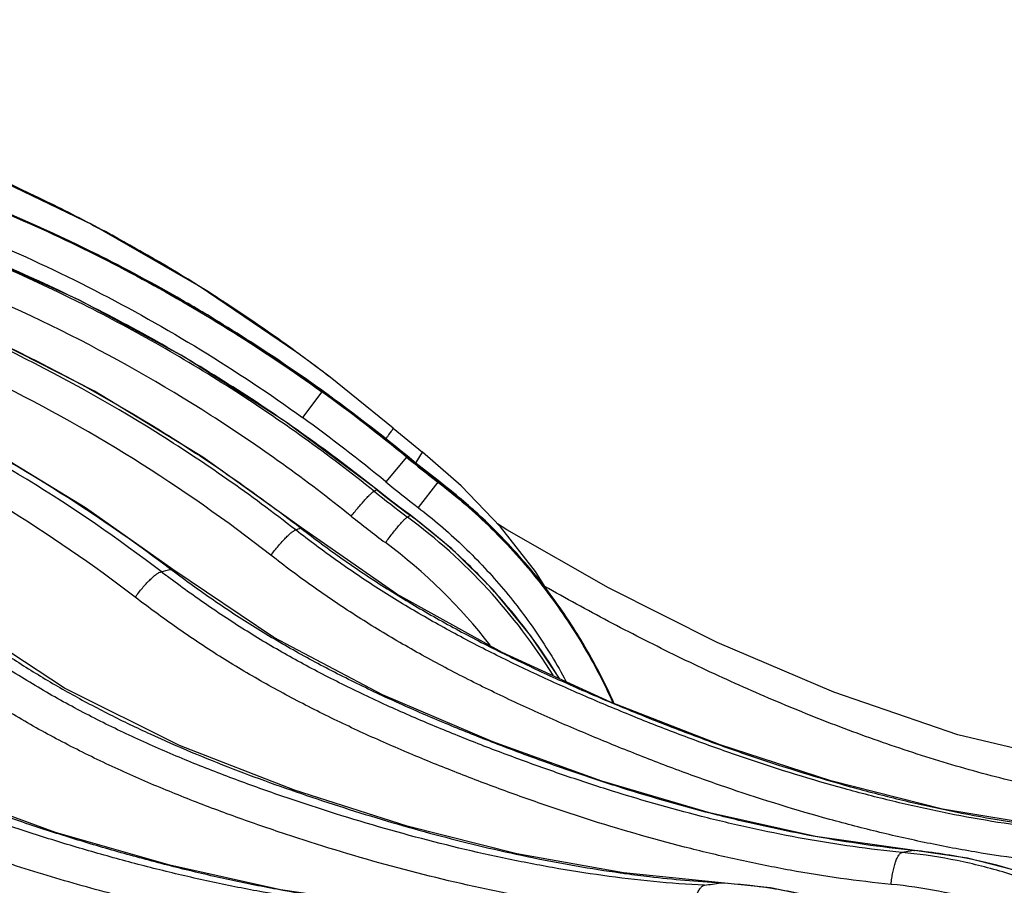
# Model space of a CAD drawing. Units: inches. Extents: x 0 to 17, y 0 to 11.
# Drawn here: x 4.1 to 4.3, y 6.1 to 6.3 of the extents above; entities that cross this region are included whole.
import ezdxf

# ---------------------------------------------------------------- set-up
doc = ezdxf.new("R2010")
doc.units = ezdxf.units.IN
doc.header["$LTSCALE"] = 0.935
doc.header["$MEASUREMENT"] = 0
doc.layers.get('0').update_dxf_attribs({"linetype": 'CONTINUOUS'})
doc.styles.get("Standard").update_dxf_attribs({"font": 'txt', "width": 0.8})
doc.dimstyles.new('DIMSTYLE_1', dxfattribs={"dimtxt": 0.2, "dimasz": 0.1875, "dimexe": 0.125, "dimexo": 0.0625, "dimgap": 0.1, "dimtad": 0, "dimtih": 1, "dimtoh": 1, "dimdec": 1, "dimlfac": 5, "dimzin": 4, "dimdsep": 46, "dimtxsty": 'Standard', "dimblk": '_FILLED', "dimblk1": '_FILLED', "dimblk2": '_FILLED', "dimcen": 0.09, "dimadec": 0, "dimazin": 0, "dimtp": 0.001, "dimtm": 0.001, "dimtfac": 1, "dimtdec": 1, "dimtofl": 0, "dimtmove": 0, "dimatfit": 3, "dimldrblk": '_FILLED', "dimfxl": 1, "dimtolj": 1, "dimtzin": 4, "dimarcsym": 0})

# ---------------------------------------------------------------- blocks, each defined once
blk = doc.blocks.new('_FILLED')
at = {"color": 0, "linetype": 'ByBlock'}
blk.add_solid([(0, 0), (-1, 0.1666666667), (-1, -0.1666666667)], dxfattribs=at)
blk = doc.blocks.new('*D2')
at = {"color": 2, "linetype": 'Continuous'}
for p, q in [((3.3954751271, 7.011500461900001), (5.1918794295, 7.011500461900001)), ((5.0668794295, 7.011500461900001), (5.0668794295, 6.582000461900001)), ((5.0668794295, 5.7525004619), (5.0668794295, 5.882000461900001)), ((4.518042733500001, 5.7525004619), (5.1918794295, 5.7525004619))]:
    blk.add_line(p, q, dxfattribs=at)
at = {"color": 2, "linetype": 'Continuous', "xscale": 0.1875, "yscale": 0.1875, "zscale": 0.1875}
for p, rotation in [((5.0668794295, 7.011500461900001), 90), ((5.0668794295, 5.7525004619), 270)]:
    blk.add_blockref('_FILLED', p, dxfattribs=dict(at, rotation=rotation))
at = {"color": 2, "linetype": 'Continuous', "insert": (4.9068794295, 6.4820004619), "char_height": 0.2, "width": 0.8, "attachment_point": 2, "line_spacing_factor": 0.9}
blk.add_mtext('160\\P[6.3]', dxfattribs=at)
blk = doc.blocks.new('*D3')
at = {"color": 2, "linetype": 'Continuous'}
for p, q in [((3.3188012127, 7.626700461900001), (6.2159457334, 7.626700461900001)), ((6.0909457334, 7.626700461900001), (6.0909457334, 7.1349047883)), ((6.0909457334, 5.7525004619), (6.0909457334, 6.434904788300001)), ((4.518042733500001, 5.7525004619), (6.2159457334, 5.7525004619))]:
    blk.add_line(p, q, dxfattribs=at)
at = {"color": 2, "linetype": 'Continuous', "xscale": 0.1875, "yscale": 0.1875, "zscale": 0.1875}
for p, rotation in [((6.0909457334, 7.626700461900001), 90), ((6.0909457334, 5.7525004619), 270)]:
    blk.add_blockref('_FILLED', p, dxfattribs=dict(at, rotation=rotation))
at = {"color": 2, "linetype": 'Continuous', "insert": (5.930945733400001, 7.0349047883), "char_height": 0.2, "width": 0.8, "attachment_point": 2, "line_spacing_factor": 0.9}
blk.add_mtext('238\\P[9.4]', dxfattribs=at)
blk = doc.blocks.new('*D4')
at = {"color": 2, "linetype": 'Continuous'}
for p, q in [((2.8188011983, 7.910165029400001), (7.253096638200001, 7.910165029400001)), ((7.128096638200001, 7.910165029400001), (7.128096638200001, 7.6439557113)), ((7.128096638200001, 5.7525004619), (7.128096638200001, 6.9439557113)), ((4.518042733500001, 5.7525004619), (7.253096638200001, 5.7525004619))]:
    blk.add_line(p, q, dxfattribs=at)
at = {"color": 2, "linetype": 'Continuous', "xscale": 0.1875, "yscale": 0.1875, "zscale": 0.1875}
for p, rotation in [((7.128096638200001, 7.910165029400001), 90), ((7.128096638200001, 5.7525004619), 270)]:
    blk.add_blockref('_FILLED', p, dxfattribs=dict(at, rotation=rotation))
at = {"color": 2, "linetype": 'Continuous', "insert": (6.8880966382, 7.5439557113), "char_height": 0.2, "width": 0.96, "attachment_point": 2, "line_spacing_factor": 0.9}
blk.add_mtext('274\\P[10.8]', dxfattribs=at)
blk = doc.blocks.new('*D12')
at = {"color": 2, "linetype": 'Continuous'}
for p, q in [((0.4658625539, 6.3131575613), (0.4658625539, 9.234611253999999)), ((4.5299012127, 7.1656004619), (4.5299012127, 9.234611253999999)), ((0.4658625539, 9.109611253999999), (1.0306527939, 9.109611253999999)), ((4.5299012127, 9.109611253999999), (2.8706527939, 9.109611253999999))]:
    blk.add_line(p, q, dxfattribs=at)
at = {"color": 2, "linetype": 'Continuous', "xscale": 0.1875, "yscale": 0.1875, "zscale": 0.1875, "rotation": 180}
blk.add_blockref('_FILLED', (0.4658625539, 9.109611253999999), dxfattribs=at)
at = {"color": 2, "linetype": 'Continuous', "xscale": 0.1875, "yscale": 0.1875, "zscale": 0.1875}
blk.add_blockref('_FILLED', (4.5299012127, 9.109611253999999), dxfattribs=at)
at = {"color": 2, "linetype": 'Continuous', "insert": (1.9506527939, 9.209611254), "char_height": 0.2, "width": 1.64, "attachment_point": 2, "line_spacing_factor": 0.9}
blk.add_mtext('516{\\Ftxt.shx;\\W1.000000;\\H0.200000; }[20.3]', dxfattribs=at)
blk = doc.blocks.new('*D13')
at = {"color": 2, "linetype": 'Continuous'}
for p, q in [((3.3036716771, 5.7525004619), (3.3036716771, 6.2525004619)), ((3.3036716771, 5.6956257005), (3.3036716771, 5.2804251358)), ((3.3036716771, 5.2804251358), (3.6270338526, 5.2804251358))]:
    blk.add_line(p, q, dxfattribs=at)
at = {"color": 2, "linetype": 'Continuous', "xscale": 0.1875, "yscale": 0.1875, "zscale": 0.1875}
for p, rotation in [((3.3036716771, 5.7525004619), 270), ((3.3036716771, 5.6956257005), 90)]:
    blk.add_blockref('_FILLED', p, dxfattribs=dict(at, rotation=rotation))
at = {"color": 2, "linetype": 'Continuous', "insert": (3.7270338526, 5.3804251358), "char_height": 0.2, "width": 1, "attachment_point": 1, "line_spacing_factor": 0.9}
blk.add_mtext('7{\\Ftxt.shx;\\W1.000000;\\H0.200000; }[.3]', dxfattribs=at)

msp = doc.modelspace()

# ---------------------------------------------------------------- linework, layer by layer
at = {"color": 7, "linetype": 'Continuous'}
for p, q in [((4.102002679, 6.2176111872), (4.075190403500001, 6.2304600359)), ((4.1277930145, 6.2027919489), (4.102002679, 6.2176111872)), ((4.1049353222, 6.2159794463), (4.1043607431, 6.2162868026)), ((4.151637961700001, 6.1866547882), (4.1277930145, 6.2027919489)), ((4.1292793026, 6.2018079861), (4.1291068374, 6.201916611100001)), ((4.154295607, 6.1846958903), (4.1516386212, 6.1866542972)), ((4.1548905857, 6.1842526462), (4.1542956022, 6.184695872100001)), ((4.1597297333, 6.1805900989), (4.1542956074, 6.18469589)), ((4.1750712558, 6.168201602999999), (4.1597297193, 6.180590109700001)), ((4.1916834118, 6.1541359313), (4.1822230859, 6.162335744400001)), ((4.2207796747, 6.116755123), (4.2138499009, 6.1271122059))]:
    msp.add_line(p, q, dxfattribs=at)
at = {"color": 9, "linetype": 'Continuous'}
for p, q in [((4.1020135648, 6.210960555700001), (4.1026210726, 6.210657932)), ((4.1576685412, 6.177072821), (4.1530071747, 6.1707747808)), ((4.178368824700001, 6.161116889), (4.1732957755, 6.1551323014)), ((4.1784602943, 6.161457632799999), (4.1784572008, 6.1614435089)), ((4.1806814744, 6.1598482439), (4.1822230854, 6.1623357438)), ((4.1806026612, 6.1597391608), (4.1806814744, 6.1598482439)), ((4.1860741827, 6.1554140604), (4.1860714724, 6.1554002452)), ((4.1710618344, 6.1532440873), (4.171138801600001, 6.153257157300001)), ((4.186001244, 6.1550487191), (4.1811508953, 6.148887176100001)), ((4.179192973999999, 6.1469970678), (4.1792683488, 6.1470098098)), ((4.1520152418, 6.1428878425), (4.1513407977, 6.143412923300001)), ((4.1525442801, 6.1439045791), (4.1526893916, 6.1437922841)), ((4.1527688835, 6.1438994852), (4.1525442807, 6.1439045786)), ((4.121231030400001, 6.1335664398), (4.1208856131, 6.1338269116)), ((4.1208856322, 6.133826925599999), (4.121409240299999, 6.1338117766)), ((4.2207796747, 6.1167551228), (4.2207785626, 6.1167483335)), ((4.300532578399999, 6.0651611478), (4.2990760829, 6.064916404600001)), ((4.3019163407, 6.0653936214), (4.300532578399999, 6.0651611478)), ((4.3019163407, 6.0653936214), (4.302073345299999, 6.065401414299999)), ((4.3020692903, 6.065378448200001), (4.3019163406, 6.0653936214)), ((4.2550515859, 6.0575442384), (4.2548264942, 6.057529573200001)), ((4.2548264942, 6.057529573200001), (4.2550478289, 6.057517131))]:
    msp.add_line(p, q, dxfattribs=at)
at = {"color": 7, "linetype": 'Continuous'}
for points in [[(4.178460294100001, 6.1614576326), (4.155287099100001, 6.1791506446), (4.1298339638, 6.195757271900001), (4.1032101095, 6.2103893959), (4.07556767, 6.2229649784), (4.0470663658, 6.233412782999999), (4.0178722715, 6.2416736736), (3.9881544697, 6.2477018943)], [(4.0905760375, 6.2230902788), (4.0890177163, 6.224017656900001), (4.0626024062, 6.2371725809), (4.0359202784, 6.2480755064)], [(4.171138802, 6.153257156900001), (4.1488083843, 6.1698375952), (4.1242424427, 6.18551376), (4.098630244700001, 6.199358076599999), (4.0721071523, 6.2113000483), (4.0448128996, 6.2212790639), (4.0180972456, 6.2289454742)], [(4.1527688618, 6.1438992795), (4.1286869705, 6.1611706837), (4.1023567265, 6.1771891675), (4.0749140999, 6.1911001024), (4.0465268041, 6.2028206472), (4.0173706963, 6.212281339700001), (3.9876255193, 6.219428121900001), (3.957473179, 6.2242223325)], [(4.1214094807, 6.1338115873), (4.1001609624, 6.1487985161), (4.0768683712, 6.162944332), (4.0527073819, 6.1753769072), (4.0277963346, 6.1860381763), (4.0022562076, 6.194878927), (3.9773893535, 6.201585687000001)], [(4.1860741828, 6.1554140611), (4.1839239766, 6.1570760796), (4.1807127901, 6.159623931), (4.1784602942, 6.161457632799999)], [(4.2138499009, 6.1271122059), (4.2051916744, 6.137752525), (4.1955369939, 6.1474938921), (4.1860741827, 6.1554140604)], [(4.1792683488, 6.1470098098), (4.1770546187, 6.1486638253), (4.1736629754, 6.1512667453), (4.1711388177, 6.153257176699999)], [(4.2130097094, 6.128144739), (4.209744704599999, 6.133279357999999), (4.2012197982, 6.144159772999999), (4.1916834118, 6.1541359313)], [(4.2155780015, 6.107220686900001), (4.2086358793, 6.1176662238), (4.1995368627, 6.128725552200001), (4.189372858500001, 6.1387888748), (4.1792683518, 6.1470098133)], [(4.3350114637, 6.0711106204), (4.308927179499999, 6.075469438200001), (4.2817474028, 6.0823030687), (4.2547840885, 6.091079374800001), (4.228063916, 6.101527874099999), (4.2016275647, 6.1135812322), (4.1759763104, 6.1277658926), (4.1527688835, 6.1438994852)], [(4.343477002799999, 6.0862029401), (4.312660205299999, 6.093570568), (4.2824078461, 6.1039040506), (4.254057546999999, 6.116029461599999), (4.2275323013, 6.1293120733), (4.202758162099999, 6.1434140369), (4.2004940083, 6.1449190328)], [(4.302073345299999, 6.065401414299999), (4.2779985546, 6.0688220167), (4.2521440843, 6.0745670469), (4.225910425099999, 6.0822895498), (4.1993389762, 6.0918350822), (4.1725044743, 6.1032417548), (4.1459730066, 6.1172047812), (4.1214092293, 6.1338117612)], [(4.2550515859, 6.0575442384), (4.2311846291, 6.0599098718), (4.2052503017, 6.0645661141), (4.1785277627, 6.0713087049), (4.1510775451, 6.0800326526), (4.1230203626, 6.0909103201), (4.0950102745, 6.1048866131), (4.068809763, 6.122107112799999)], [(4.228731055, 6.1012669999), (4.2272037745, 6.1049173678), (4.2207796747, 6.1167551228)], [(4.197681631, 6.0505507014), (4.1737719204, 6.052025436), (4.147645225, 6.055821121), (4.120648209200001, 6.0617779156), (4.0928481602, 6.069782817799999), (4.0644181208, 6.0801179559), (4.0360401839, 6.093891796799999), (4.0092494451, 6.1112619676)], [(4.4254646788, 5.928221943), (4.4245622311, 5.9416048131), (4.4221357094, 5.956196777000001), (4.418231910199999, 5.9704599147), (4.4128947313, 5.9842280474), (4.4061862359, 5.9973420577), (4.398184105, 6.0096538386), (4.3889783816, 6.0210283592), (4.3786716244, 6.0313411297), (4.3673776483, 6.0404793676), (4.3552209973, 6.0483424975), (4.3423388979, 6.054841988300001), (4.3288795963, 6.059904500499999), (4.3149991, 6.0634744819), (4.302073357099999, 6.065401413200001)], [(4.381244133, 5.919869526399999), (4.380387778899999, 5.9328076603), (4.3781564812, 5.946850585700001), (4.3745947973, 5.9605968882), (4.3697393847, 5.9739016797), (4.3636413157, 5.9866247915), (4.356365219, 5.9986331423), (4.3479877249, 6.0098027292), (4.338596947, 6.020018749099999), (4.3282910363, 6.0291771287), (4.3171770084, 6.0371852897), (4.305370266000001, 6.0439624516), (4.2929933776, 6.0494406341), (4.2801754824, 6.0535653134), (4.2670499982, 6.0562965139), (4.255051605299999, 6.0575442373)]]:
    msp.add_lwpolyline(points, dxfattribs=at)
for centre, radius, start, end in [((3.9168327253, 5.8655539641), 0.3977814422, 64.0828151575, 74.9014696004), ((3.9161736451, 5.8638549049), 0.3995273145, 65.13687518729999, 66.084913961), ((3.9160299557, 5.8635452358), 0.3998686964, 63.9864323924, 65.13685075159998), ((3.9166513163, 5.8651549307), 0.3982196324, 61.7780052708, 64.0844326588), ((3.9159129701, 5.8633068076), 0.4001342775, 61.9032831083, 63.98635177879999), ((3.9159004609, 5.863284140499999), 0.4001601649, 61.5459324663, 61.80993121379999), ((3.9166591362, 5.865172485), 0.3982004669, 61.51244078399999, 61.7778022569), ((3.9157841897, 5.8630705887), 0.4004033173, 60.6093111422, 61.54586407200001), ((3.9165063453, 5.8648958883), 0.3985164499, 57.7260252121, 61.51210100399999), ((3.9155441757, 5.8626497288), 0.4008877997, 57.8102915492, 60.60894233550001), ((3.9154752691, 5.8625404638), 0.4010169777000001, 57.2715252761, 57.7811548891), ((3.9164836931, 5.864860724700001), 0.3985582764, 57.213105414, 57.7259711124), ((3.915383777, 5.8623981612), 0.4011861547, 56.69911306640001, 57.2715210059), ((3.9163644385, 5.8646777851), 0.3987766503, 53.8437108308, 57.21293421310001), ((3.9151815504, 5.8620951015), 0.4015504813, 53.9246181529, 56.6987377781), ((3.9151193484, 5.8620102199), 0.4016557138, 53.3481417197, 53.92457652180001), ((3.9149241404, 5.8617484012), 0.4019822948, 52.48306547039999, 53.3480963919), ((3.9161813297, 5.8644328324), 0.3990824754, 52.3919745891, 53.2628294302), ((4.3494675761, 6.373535414400001), 0.2693994608, 229.6577325, 231.6246121633), ((4.1008793497, 6.0440068504), 0.1402395968, 24.1101386784, 31.2447471138)]:
    msp.add_arc(centre, radius, start, end, dxfattribs=at)
at = {"color": 9, "linetype": 'Continuous'}
for centre, radius, start, end in [((3.9229959079, 5.8508383681), 0.4021632981, 60.0517404293, 63.47121705799999), ((3.9230314896, 5.8509011937), 0.4020910982, 59.1503976637, 60.051664492), ((3.9229293186, 5.8507362758), 0.4022850748, 56.1597170272, 59.14994932560001), ((3.9229675162, 5.850794147899999), 0.4022157351, 54.8274219657, 56.1596456357), ((3.9227913287, 5.8505489199), 0.4025176808, 50.5676423376, 54.82702940359999), ((3.9284376935, 5.8537087336), 0.3963724440999999, 53.4480360296, 54.66740682450001), ((3.9218840798, 5.8497743135), 0.4033839675, 50.5182230024, 54.23117932890001), ((3.9218228627, 5.849945624299999), 0.3954459935, 50.5115790899, 54.2240872914), ((3.9285525416, 5.8538639188), 0.3961793832, 51.94409176279999, 53.4480126939), ((3.9286571182, 5.853998267000001), 0.396009132, 50.89761964270001, 51.9440235157), ((4.1725308506, 6.1628721216), 0.0060961287, 343.2661827734, 345.1461704037), ((4.3523456042, 6.372107355900001), 0.2734682741, 230.4919715324, 232.5350041235), ((4.1727281001, 6.1628213942), 0.005892466700000001, 345.1312601832, 346.4768359474), ((4.352486718, 6.3725723315), 0.2737336864, 230.5142622352, 232.5518780514), ((4.3526231193, 6.3730671803), 0.2740772619, 230.5456782317, 232.5779607873), ((4.1437770014, 6.1935678604), 0.0486874525, 303.2262862526, 304.0840366713), ((4.3453707776, 6.3717086275), 0.2794822848, 231.4142607181001, 233.5164802545), ((4.3523215087, 6.3722482525), 0.2814063776, 230.4922774375, 232.5355963208), ((4.1800910103, 6.1564131147), 0.0060656777, 347.0008398335, 348.9834061668001), ((4.1802554618, 6.1563811559), 0.005898149599999999, 348.9828644873001, 350.4267632443), ((4.1015776196, 6.0441427255), 0.1395723442, 31.3456664445, 52.7577412425), ((4.1009287789, 6.04403452), 0.1401841747, 47.40757822399999, 52.6009197566), ((4.3438599068, 6.369028334199999), 0.2771399135, 231.2668624724, 233.3900175891), ((4.343162740099999, 6.369069044500001), 0.2849676943, 231.2659304767, 233.3897624069), ((4.1530066216, 6.183239189400001), 0.0447125983, 304.8916959642, 305.8495858339), ((4.095138207, 6.034116872699999), 0.1400269568, 31.8658747452, 53.4215644185), ((4.0958254826, 6.0341364084), 0.1403127577, 47.6895847988, 53.5475971191), ((4.1009072347, 6.044018799600001), 0.1402103285, 42.17910168899999, 47.40544456529999), ((4.0668808323, 6.3518740611), 0.2249211677, 292.0557873511, 292.3869554508), ((4.0946448522, 6.0345150237), 0.1317906713, 37.8221636415, 53.40254060319999), ((4.095895578, 6.0342144274), 0.1402078775, 47.39501595479999, 47.6893060659), ((4.0957131854, 6.034021532000001), 0.1404733247, 41.852547456, 47.39351932810001), ((4.1009059805, 6.04402184), 0.1402092165, 39.7452634366, 42.17783682570001), ((3.9796660826, 6.705728445499999), 0.5890792139, 283.6397691194, 283.8705622733001), ((4.3083520324, 6.3813099242), 0.3123148157, 232.5818091393, 232.9400794088), ((4.1009368996, 6.0440474712), 0.1401690551, 36.6974842223, 39.7452884821), ((4.095702474499999, 6.034011800599999), 0.1404877958, 41.4724937084, 41.8525891074), ((4.0955172159, 6.0338522146), 0.1407322928, 31.4738635436, 41.4712251522), ((4.1008409608, 6.0439794049), 0.1402866547, 31.2461236429, 36.69635844930001), ((4.286611735, 5.9353357435), 0.1301787529, 83.2338764644, 84.5056299395), ((4.2890021727, 5.9345589966), 0.1314704472, 78.2181209176, 84.29583673599998), ((4.2889769771, 5.934430921000001), 0.1316009691, 77.8892559057, 78.2187681278), ((4.2751047455, 6.3766074203), 0.3197898295, 261.9665438783, 262.2200519679), ((4.0404848162, 7.4002650227), 1.3597355781, 278.90290813, 279.0696394961)]:
    msp.add_arc(centre, radius, start, end, dxfattribs=at)
for points, knots in [([(3.9669911553, 6.250413457000001), (3.9840911843, 6.248538382), (4.0180885917, 6.242565974700001), (4.0674753536, 6.2271221601), (4.1144714709, 6.205469229299999), (4.143710679100001, 6.187127672000001), (4.1576685179, 6.1770728374)], [0, 0, 0, 0, 0.2500021457, 0.5000022735, 0.7500003612, 1, 1, 1, 1]), ([(3.9674288642, 6.2504994417), (3.9791040671, 6.2492101687), (4.0023536847, 6.245602064600001), (4.03660831, 6.2371505646), (4.0699893055, 6.2257280139), (4.0914957078, 6.2161888345), (4.1020135648, 6.210960555700001)], [0, 0, 0, 0, 0.2500051787, 0.5000074303, 0.750006032, 1, 1, 1, 1]), ([(3.9307466578, 6.2449532022), (3.9406567125, 6.2447692119), (3.9604710342, 6.2436452076), (3.9899715083, 6.2397050838), (4.019089349200001, 6.2335372206), (4.047655349599999, 6.2251809123), (4.0755070545, 6.214687769199999), (4.1024868616, 6.202120925599999), (4.1284404691, 6.1875564369), (4.1449659885, 6.1765689154), (4.1530071747, 6.1707747808)], [0, 0, 0, 0, 0.1250027813, 0.2500052088, 0.3750068598, 0.5000073866, 0.6250065757, 0.7500049778, 0.8750038131, 1, 1, 1, 1]), ([(4.1704551054, 6.1528401201), (4.1592989976, 6.1617767429), (4.136017079, 6.1784707211), (4.098637128, 6.1996263845), (4.0592132805, 6.2166548191), (4.0318529279, 6.225118899299999), (4.0179966178, 6.2285987233)], [0, 0, 0, 0, 0.2500777997, 0.5000881403, 0.7500540951000001, 1, 1, 1, 1]), ([(4.1710618189, 6.1532440677), (4.1598484605, 6.1621821227), (4.1364537752, 6.178871344400001), (4.098913076700001, 6.2000037173), (4.0593452114, 6.216996520299999), (4.0318983532, 6.225434233400001), (4.0180022161, 6.2289007224)], [0, 0, 0, 0, 0.2501583062, 0.5002068644, 0.7501515356999999, 1, 1, 1, 1]), ([(3.8377837777, 6.2198227939), (3.8513938794, 6.222457915), (3.8789231771, 6.226264303300001), (3.9205808474, 6.227508060800001), (3.9621579059, 6.224287594700001), (4.0031866379, 6.2166475779), (4.0432154854, 6.204683342899999), (4.0818061673, 6.1885343305), (4.1185340239, 6.1683894579), (4.1415046483, 6.152450227899999), (4.1525440663, 6.1439042974)], [0, 0, 0, 0, 0.1246666184, 0.249352165, 0.3741039833, 0.4989592439, 0.6239519967, 0.749110052, 0.8744532983, 1, 1, 1, 1]), ([(4.1513405748, 6.1434126241), (4.1403932802, 6.1519542766), (4.117599826499999, 6.1678939133), (4.0811184087, 6.1880557173), (4.0427425919, 6.2042352839), (4.0028922908, 6.216236926900001), (3.9620031464, 6.2239139071), (3.9205263, 6.2271638094), (3.8789316894, 6.225936024299999), (3.8514333799, 6.222129697100001), (3.8378337856, 6.2194921157)], [0, 0, 0, 0, 0.1252861201, 0.2504173914, 0.3754271016, 0.5003496481, 0.6252250446000001, 0.750095808, 0.8750057532, 1, 1, 1, 1]), ([(4.1648565703, 6.146777576799999), (4.153909086000001, 6.155551965700001), (4.1310606298, 6.171941913), (4.094372179, 6.192707948300001), (4.055674448, 6.2094166214), (4.0288168517, 6.217715966599999), (4.015215142, 6.2211259991)], [0, 0, 0, 0, 0.250076646, 0.5000859511, 0.7500520129000001, 1, 1, 1, 1]), ([(4.145290417, 6.1372617613), (4.134552881499999, 6.145647657400001), (4.112193993, 6.1612959373), (4.0764032837, 6.181086841900001), (4.0387499422, 6.1969643636), (3.9996469551, 6.2087357711), (3.9595227314, 6.2162561717), (3.9188211291, 6.219424335), (3.8780047051, 6.2181900773), (3.8510231018, 6.2144295103), (3.8376798044, 6.2118271955)], [0, 0, 0, 0, 0.1252799557, 0.2504043915, 0.3754077384, 0.5003256311, 0.6251993770000001, 0.7500728329999999, 0.874991085, 1, 1, 1, 1]), ([(4.1208856398, 6.1338269352), (4.1102150592, 6.141891739), (4.088067538, 6.1569130709), (4.052763257300001, 6.1758530749), (4.0157907201, 6.1909689738), (3.9902474965, 6.1983961412), (3.9773425944, 6.2014185559)], [0, 0, 0, 0, 0.2511895913, 0.5015234496000001, 0.7510889039, 1, 1, 1, 1]), ([(4.1185808374, 6.133262752999999), (4.1081011112, 6.1412833124), (4.086328376, 6.156233781799999), (4.0515698243, 6.1751117938), (4.0151087124, 6.1902134668), (3.9898910894, 6.1976574838), (3.9771414726, 6.2006962212)], [0, 0, 0, 0, 0.2509295294, 0.5011441668, 0.7507818233, 1, 1, 1, 1]), ([(4.1122368345, 6.127047935499999), (4.10189395, 6.134971041900001), (4.080398348, 6.1497324685), (4.0460667882, 6.1683429561), (4.010045034, 6.1831929614), (3.9851297482, 6.1904795487), (3.972533936, 6.1934422866)], [0, 0, 0, 0, 0.2509353693, 0.5011495452, 0.7507842470999999, 1, 1, 1, 1]), ([(4.1732153035, 6.165494860700001), (4.1733649833, 6.1656854276), (4.1736471565, 6.166047962), (4.1740395746, 6.166563973500001), (4.1743746196, 6.1670177416), (4.1746477099, 6.1674029335), (4.1748328103, 6.1676799222), (4.1749458904, 6.167863999400001), (4.1750063583, 6.167971175700001), (4.1750500068, 6.168057599500001), (4.1750749822, 6.1681242793), (4.175087004, 6.1681701455), (4.1750787093, 6.168196756), (4.1750712445, 6.168201589500001)], [0, 0, 0, 0, 0.2198586426, 0.416809813, 0.5881667807000001, 0.7316015813, 0.8451920167, 0.8903454673000001, 0.9275778721, 0.9568165773, 0.9781345765, 0.9919313633, 1, 1, 1, 1]), ([(4.1860012432, 6.1550487179), (4.190581179300001, 6.151542889), (4.1993168703, 6.1439570979), (4.2109132049, 6.1310588473), (4.220837706499999, 6.1168347838), (4.2262426009, 6.1066060859), (4.2286189986, 6.1013511963)], [0, 0, 0, 0, 0.2500132658, 0.5000097982, 0.7500074817, 1, 1, 1, 1]), ([(4.1648565703, 6.146777576799999), (4.1651637507, 6.1471632135), (4.1657755581, 6.1479194602), (4.166687148, 6.1490115273), (4.1675592851, 6.1500213187), (4.1683617588, 6.150914480599999), (4.169067083, 6.1516604923), (4.1695873112, 6.152173944099999), (4.1699397675, 6.1524889222), (4.1701446921, 6.1526559711), (4.170309805500001, 6.1527716423), (4.1704109388, 6.1528259606), (4.1704551255, 6.152840145800001)], [0, 0, 0, 0, 0.1786622004, 0.3524830143, 0.5154739624, 0.6621536031, 0.7875482364, 0.8874892402, 0.9268820954000001, 0.9588346862999999, 0.983182797, 1, 1, 1, 1]), ([(4.1811508953, 6.148887176100001), (4.184852229100001, 6.1460526399), (4.1919601417, 6.1399869185), (4.201597703, 6.1298177149), (4.2101101193, 6.1186903304), (4.2149742718, 6.110712724600001), (4.2171882106, 6.1066104826)], [0, 0, 0, 0, 0.2500151809, 0.5000144304999999, 0.7500110094, 1, 1, 1, 1]), ([(4.1732170378, 6.1403223617), (4.173509797099999, 6.1407190589), (4.1740932408, 6.1414970509), (4.1749638752, 6.1426209919), (4.1757978828, 6.1436603975), (4.1765663357, 6.144579887000001), (4.1772429, 6.1453480244), (4.1777431448, 6.1458770297), (4.1780831425, 6.146201781599999), (4.1782811882, 6.146373995199999), (4.178441290199999, 6.1464933431), (4.1785400434, 6.1465496135), (4.1785834349, 6.1465643609)], [0, 0, 0, 0, 0.1790788198, 0.3532028544, 0.5163725387, 0.6631006522, 0.7884131619, 0.8881484945999999, 0.9273976528, 0.9591846231000001, 0.9833538503, 1, 1, 1, 1]), ([(4.145290417, 6.1372617613), (4.145878449700001, 6.1380360288), (4.1467742104, 6.1391519205), (4.147994281, 6.1405407627), (4.1488452684, 6.1414454348), (4.1496216923, 6.1422049989), (4.1502971623, 6.1427937805), (4.1507953589, 6.1431601603), (4.151131269, 6.1433426052), (4.151275342, 6.1433973636), (4.1513406843, 6.1434127729)], [0, 0, 0, 0, 0.3355673079, 0.4935324106, 0.6379602664, 0.7641643948000001, 0.8682086819, 0.9471842312000001, 0.976828844, 1, 1, 1, 1]), ([(4.1526893916, 6.1437922841), (4.1559662996, 6.141257985499999), (4.162620621, 6.1363217482), (4.1729482639, 6.1294162366), (4.1835841454, 6.1230134248), (4.194465822200001, 6.1170553382), (4.2055488731, 6.1114960838), (4.2167925851, 6.1062830888), (4.2281634398, 6.1013657316), (4.2396310537, 6.0966890734), (4.2511978603, 6.0922726077), (4.2667516083, 6.0867679885), (4.2825168794, 6.0818873659), (4.298476445, 6.0777412599), (4.3105376299, 6.0750302584), (4.3226873159, 6.0727698985), (4.3308423674, 6.0716018666), (4.3349293667, 6.071106256)], [0, 0, 0, 0, 0.0627214364, 0.1253960067, 0.1880279459, 0.2506230376, 0.3131871555, 0.3757256419, 0.4382432532, 0.5007429596, 0.5632239932, 0.6256855488, 0.7505347648, 0.8129341494, 0.8753116307, 0.9376664584000001, 1, 1, 1, 1]), ([(4.333090107599999, 6.070753675700001), (4.329022568, 6.0712413823), (4.3209073998, 6.0723933145), (4.3088180913, 6.074626116699999), (4.2968196409, 6.077307427999999), (4.2809483831, 6.08141149), (4.2652734318, 6.08624786), (4.2498124834, 6.0917077814), (4.2383179813, 6.0960900559), (4.2269244513, 6.100732735199999), (4.2156292488, 6.105615615800001), (4.204462699700001, 6.1107930769), (4.1934584791, 6.1163154443), (4.1826572761, 6.122234804500001), (4.172103918, 6.1285973458), (4.1618590971, 6.1354586138), (4.1552624781, 6.1403670756), (4.1520152418, 6.1428878425)], [0, 0, 0, 0, 0.0624290752, 0.1248610499, 0.1872984718, 0.2497428463, 0.3746430831, 0.4371136865999999, 0.4995945417, 0.5620859544, 0.6245873019, 0.6871002695999999, 0.749628585, 0.8121767345, 0.8747502224, 0.937355411, 1, 1, 1, 1]), ([(4.3308336812, 6.062998019), (4.3266627406, 6.0634985437), (4.3183412531, 6.064680518999999), (4.3059445732, 6.0669711584), (4.2936413055, 6.0697230016), (4.2773675396, 6.0739371526), (4.2612965815, 6.078906824700001), (4.245447213, 6.084520444600001), (4.233665151499999, 6.0890276957), (4.2219874926, 6.0938034127), (4.2104127201, 6.0988299376), (4.1989731546, 6.1041652305), (4.187703414800001, 6.1098601063), (4.1766453699, 6.115967119800001), (4.1658448944, 6.12253236), (4.1553636484, 6.1296100139), (4.1486137591, 6.1346666046), (4.145290417, 6.1372617613)], [0, 0, 0, 0, 0.06242374019999999, 0.1248508784, 0.1872837495, 0.2497237889, 0.3746159201, 0.4370828089, 0.4995600282, 0.5620478099, 0.6245464779, 0.6870588634, 0.7495892162000001, 0.8121425520000001, 0.8747248756, 0.9373429314, 1, 1, 1, 1]), ([(4.1122368345, 6.127047935499999), (4.1127877715, 6.1278154748), (4.1136481135, 6.128920466399999), (4.1148524824, 6.130287295), (4.1157252373, 6.131191848999999), (4.1165516688, 6.1319615636), (4.1173063022, 6.132574055499999), (4.1179646942, 6.1330110335), (4.118388969100001, 6.1332097649), (4.1185808223, 6.133262731399999)], [0, 0, 0, 0, 0.3158950836, 0.4675738675, 0.6089776729, 0.7359655148, 0.8450083781000001, 0.933453979, 1, 1, 1, 1]), ([(4.2990760829, 6.064916404600001), (4.295082019100001, 6.065299748099999), (4.2871097343, 6.0662465065), (4.2752206532, 6.068158431100001), (4.2634085891, 6.0705099516), (4.2477668524, 6.0741652857), (4.2322988944, 6.0785481026), (4.2170231282, 6.0835471013), (4.2056554996, 6.0875822473), (4.1943765147, 6.0918713883), (4.1831913587, 6.0964148742), (4.1721317327, 6.1012736987), (4.1612302061, 6.1064984499), (4.1505274202, 6.112142911499999), (4.1418139579, 6.1172352915), (4.1349959745, 6.1215690447), (4.1282814687, 6.1260803627), (4.1233650465, 6.129642100599999), (4.1201355349, 6.1320809247)], [0, 0, 0, 0, 0.0623216729, 0.1246507253, 0.1869917311, 0.249349314, 0.3741120513, 0.4365340821, 0.4989802335, 0.5614507131, 0.6239472358, 0.68647686, 0.7490488076999999, 0.8116741006999999, 0.8743660176000001, 0.9057431453, 0.9371423452, 1, 1, 1, 1]), ([(4.3019163407, 6.0653936214), (4.297892005500001, 6.0657897316), (4.2898578489, 6.0667642353), (4.2778752231, 6.0687227139), (4.265966236000001, 6.0711248864), (4.2501886675, 6.074852417100001), (4.234582535, 6.079311883300001), (4.2191655303, 6.0843889188), (4.207688108, 6.0884838949), (4.1962966896, 6.0928324353), (4.1849977353, 6.0974385658), (4.1738231307, 6.102364104099999), (4.162805366000001, 6.107660044299999), (4.1519854288, 6.1133810275), (4.143173968399999, 6.1185407103), (4.1362782261, 6.1229324328), (4.1294825348, 6.127499966699999), (4.1245036235, 6.1311020836), (4.121231030400001, 6.1335664398)], [0, 0, 0, 0, 0.0621696014, 0.1243767883, 0.1866224339, 0.2489076974, 0.373585923, 0.4359913993, 0.4984355792, 0.560916943, 0.6234377322, 0.6860072684, 0.7486366862, 0.8113383415000001, 0.8741261991, 0.9055585348, 0.9370169009999999, 1, 1, 1, 1]), ([(4.3433870394, 6.0785237002), (4.3404930207, 6.0790679175), (4.3347158074, 6.0802199007), (4.3260995831, 6.0821866706), (4.3175424192, 6.0844064084), (4.3062127522, 6.087674302100001), (4.292206108399999, 6.092298091699999), (4.2756512912, 6.0985752829), (4.2593526979, 6.105513816), (4.2433083273, 6.113040978300001), (4.2275118481, 6.1210913228), (4.2171347561, 6.1267572035), (4.2119973682, 6.1296822195)], [0, 0, 0, 0, 0.0623739267, 0.1247638111, 0.1871724272, 0.2495998005, 0.3745006728, 0.4994729478, 0.6245133688000001, 0.7496178213, 0.8747811665, 1, 1, 1, 1]), ([(4.296402086700001, 6.0571445371), (4.292284955, 6.057540716699999), (4.2840670678, 6.0585195669), (4.271812349, 6.060498171900001), (4.2596378524, 6.0629336248), (4.2435176737, 6.0667223151), (4.227579539, 6.0712691659), (4.2118432624, 6.0764584273), (4.2020866001, 6.079948803500001), (4.1943287139, 6.0828751079), (4.1866001711, 6.0858877224), (4.1770037344, 6.089827583), (4.165624384, 6.0948903775), (4.154415063, 6.100342539500001), (4.1434187306, 6.1062390035), (4.132681584599999, 6.1126262985), (4.122271294, 6.119563231), (4.115550354, 6.1245097866), (4.1122368345, 6.127047935499999)], [0, 0, 0, 0, 0.0623107085, 0.1246298398, 0.1869619759, 0.2493115068, 0.374060243, 0.436476519, 0.4989175472, 0.5301478827, 0.5613844832, 0.6238781977000001, 0.68640793, 0.7489840554, 0.8116187283, 0.8743265477, 0.9371202748, 1, 1, 1, 1]), ([(4.2509182169, 6.0569115226), (4.2467815274, 6.0571228196), (4.2385165851, 6.057742788300001), (4.226171746499999, 6.0592106964), (4.2138895362, 6.061154087799999), (4.1976041903, 6.064315362699999), (4.177437422, 6.0692604358), (4.1595584855, 6.0747133127), (4.1477452001, 6.078694943099999), (4.1398927853, 6.0814468502), (4.1301408961, 6.0850893058), (4.1185768236, 6.0898455514), (4.1071869133, 6.0950507828), (4.0978841572, 6.099812872), (4.090581913399999, 6.103905331699999), (4.0833761465, 6.1082040739), (4.0745697502, 6.1139404111), (4.0677296306, 6.1188361565), (4.0643506455, 6.1213464852)], [0, 0, 0, 0, 0.0621766254, 0.1243613491, 0.1865648266, 0.2487950121, 0.373341733, 0.4980476954999999, 0.5292531078, 0.5604703785, 0.6229459615999999, 0.6854919996, 0.7481276517000001, 0.810875902, 0.8423031678, 0.8737690005, 0.93681244, 1, 1, 1, 1]), ([(4.0684783978, 6.12164497), (4.0714614678, 6.1194746478), (4.0774882005, 6.1152295284), (4.085208858000001, 6.110207466699999), (4.0915003674, 6.1063992402), (4.0978630846, 6.1027465701), (4.1059519512, 6.0984535574), (4.1158401819, 6.093700581699999), (4.1258723426, 6.0893094101), (4.1360204801, 6.085239139700001), (4.1462615363, 6.0814494939), (4.1565747645, 6.077897067), (4.1669457253, 6.074549304700001), (4.177377518, 6.071427473099999), (4.1913599646, 6.067593535199999), (4.2054711208, 6.0642864384), (4.2196922834, 6.0615913438), (4.2268353912, 6.0604608154), (4.2304136966, 6.0599558054)], [0, 0, 0, 0, 0.0632869499, 0.1264388637, 0.1579605995, 0.1894428045, 0.2522919279, 0.3150098706, 0.3776159072, 0.4401275137, 0.5025603983, 0.5649291534, 0.6272439806, 0.6895064153, 0.7517151003, 0.875957828, 0.9380043786, 1, 1, 1, 1]), ([(4.2479939308, 6.049119648), (4.2437770287, 6.049336613099999), (4.2353517372, 6.0499708813), (4.2227672795, 6.051470230800001), (4.2102466218, 6.0534552865), (4.1936453197, 6.056685585), (4.1730884604, 6.0617415976), (4.15486653, 6.0673211594), (4.1428280906, 6.0713972908), (4.1348266279, 6.0742154391), (4.1248910908, 6.077947455599999), (4.1131115524, 6.082822195199999), (4.101511527, 6.0881569937), (4.0920383816, 6.093035371900001), (4.0846023387, 6.097225071), (4.0772637261, 6.1016236273), (4.0682932636, 6.1074881857), (4.0613255228, 6.1124912696), (4.0578836249, 6.115056635299999)], [0, 0, 0, 0, 0.06216799429999999, 0.1243458067, 0.1865440485, 0.2487700186, 0.3733107366, 0.4980144527000001, 0.5292197861, 0.5604367176, 0.6229111171, 0.6854560818000001, 0.748091921, 0.8108429026, 0.8422728767000001, 0.8737425469, 0.9367973093, 1, 1, 1, 1]), ([(4.1929184686, 6.050204670299999), (4.1887678055, 6.0502612423), (4.1804680184, 6.050583209), (4.1680540209, 6.051633571799999), (4.155689192300001, 6.0531847902), (4.1433827013, 6.0551859501), (4.1311430867, 6.057607724199999), (4.1189755942, 6.0604153024), (4.1068834935, 6.0635770339), (4.094866705, 6.0670582105), (4.0829244935, 6.0708366951), (4.0710846681, 6.074983026900001), (4.0593806834, 6.0795674475), (4.0478537587, 6.0846600472), (4.0384446814, 6.089380011699999), (4.031064907, 6.0934755313), (4.023775140400001, 6.0977937265), (4.0148488896, 6.1035530511), (4.0079022353, 6.108459918099999), (4.0044645455, 6.1109737425)], [0, 0, 0, 0, 0.0620046537, 0.1240107918, 0.1860384198, 0.2481013157, 0.3102105402, 0.37237371, 0.4345958694, 0.4968797938, 0.5592313577, 0.6216715291, 0.6842289106999999, 0.7469385447, 0.8098426609999999, 0.8413858193000001, 0.8729931868, 0.9363864702, 1, 1, 1, 1]), ([(4.1975427911, 6.050546159500001), (4.19341441, 6.0506114657), (4.1851559132, 6.0509487404), (4.1727993281, 6.0520151392), (4.1604821936, 6.0535767316), (4.1482143561, 6.0555827449), (4.1360049087, 6.0580041643), (4.1238596207, 6.0608066953), (4.111782214700001, 6.063958811699999), (4.0997733658, 6.0674272446), (4.0878314513, 6.071186915399999), (4.0759818416, 6.0753041268), (4.0642561497, 6.0798480674), (4.0546273594, 6.0840435377), (4.0470312731, 6.087678911599999), (4.0413878421, 6.0905561226), (4.0358114479, 6.093590184299999), (4.0284670809, 6.097852919), (4.019464327, 6.103542012), (4.0124509284, 6.1083920377), (4.0089785372, 6.1108778871)], [0, 0, 0, 0, 0.0617226029, 0.1235023852, 0.1853521261, 0.2472797098, 0.3092919744, 0.3713924738, 0.4335823938, 0.4958608377000001, 0.558231673, 0.620718859, 0.6833545174, 0.7461760345999999, 0.7776720668000001, 0.8092313812999999, 0.8408600923, 0.8725610109, 0.9361609822, 1, 1, 1, 1]), ([(4.1280316333, 6.0481199826), (4.1240758361, 6.0481272856), (4.1161632193, 6.048348477999999), (4.1043234374, 6.049242209), (4.0925265299, 6.0506323516), (4.0807814315, 6.0524689623), (4.0690964484, 6.0547232417), (4.057476793, 6.0573609614), (4.0459256694, 6.0603504807), (4.034443673, 6.063659245399999), (4.0230285452, 6.067261349500001), (4.0117063513, 6.0712268612), (4.0005077987, 6.0756243286), (3.9913191802, 6.079702511900001), (3.9840751241, 6.083247242100001), (3.9786939712, 6.0860588126), (3.9733792685, 6.0890297616), (3.9663796154, 6.093211726), (3.9578048329, 6.0988048226), (3.9511364102, 6.10357712), (3.9478353489, 6.1060251239)], [0, 0, 0, 0, 0.0617633355, 0.1235292008, 0.1853272024, 0.2471776589, 0.3090970162, 0.3710968624, 0.43318486, 0.4953651014, 0.5576445154, 0.6200531706, 0.6826341323, 0.7454403611, 0.7769500212999999, 0.8085410076, 0.8402229585, 0.872001905, 0.9358336503, 1, 1, 1, 1]), ([(4.128347558500001, 6.049632813500001), (4.1225627825, 6.0508465451), (4.113921977, 6.0528616776), (4.1024857922, 6.055889343400001), (4.0939434708, 6.0583230365), (4.085437543, 6.0609031186), (4.0741465287, 6.0645592306), (4.0545398087, 6.0716150349), (4.0354748165, 6.080308127), (4.019949232799999, 6.089317360599999), (4.0097407187, 6.0957428774), (4.0023080846, 6.1009286965), (3.9974309336, 6.1045005892)], [0, 0, 0, 0, 0.1239438779, 0.1859812622, 0.2480618503, 0.3101865919, 0.3723620716, 0.4969047358, 0.7471048909, 0.810082642, 0.8732354695000001, 1, 1, 1, 1]), ([(4.296402086700001, 6.0571445371), (4.2964493064, 6.0576380464), (4.2965655531, 6.0586072783), (4.2968048212, 6.0600119433), (4.2970997361, 6.061311442899999), (4.2974392237, 6.0624615253), (4.2978116869, 6.063423277899999), (4.2981567016, 6.0640828298), (4.2984496842, 6.0644821983), (4.2987010304, 6.0647459875), (4.2989260032, 6.064886879099999), (4.2990760829, 6.064916404600001)], [0, 0, 0, 0, 0.1757966578, 0.34599133, 0.5050492337, 0.6480567174, 0.7708101381999999, 0.8703199197, 0.910989267, 0.9457619401, 1, 1, 1, 1]), ([(4.4211368111, 5.9274070378), (4.4210938118, 5.9316120508), (4.4206431575, 5.9400187949), (4.418877628, 5.9525105435), (4.416036088899999, 5.9647838267), (4.4121415007, 5.9767383345), (4.4072242885, 5.988278042999999), (4.4013236789, 5.999309470599999), (4.394486554599999, 6.0097431889), (4.3867675345, 6.0194943403), (4.3782284674, 6.0284834021), (4.3689380048, 6.0366368575), (4.3589710642, 6.0438877754), (4.348408250299999, 6.050176525199999), (4.3373353397, 6.0554510639), (4.3258420779, 6.059667844), (4.3140232185, 6.0627917954), (4.3059859451, 6.0641289009), (4.3019489857, 6.0646078458)], [0, 0, 0, 0, 0.06357499700000001, 0.1270876003, 0.1904992903, 0.2537867531, 0.3169233646, 0.3798900404, 0.4426721296, 0.505261034, 0.5676542849, 0.6298557494, 0.6918756517, 0.7537300131, 0.8154409613, 0.8770342526, 0.9385409547, 1, 1, 1, 1]), ([(4.4252022524, 5.9281797021), (4.4250338984, 5.936049691), (4.423410620799999, 5.951783793400001), (4.417190071, 5.974628003999999), (4.407356807, 5.9961030478), (4.394190238999999, 6.015589532000001), (4.3807161025, 6.029742106900001), (4.3686913746, 6.0395339846), (4.3591186648, 6.046064826799999), (4.349053274, 6.0517402617), (4.3385659021, 6.0565204138), (4.3277325619, 6.0603707571), (4.3203216408, 6.062301622300001), (4.316587112200001, 6.0631029673)], [0, 0, 0, 0, 0.1265442367, 0.2529531405, 0.3790037408, 0.5045077286, 0.6293374911, 0.6915353733, 0.7535517467, 0.8153926323, 0.8770699984, 0.9385984190000001, 1, 1, 1, 1]), ([(4.2318151707, 6.0597611677), (4.2337255857, 6.0595001647), (4.2413714264, 6.0585264216), (4.2490558088, 6.057846972), (4.2548264942, 6.057529573200001)], [0, 0, 0, 0, 0.2501647063, 1, 1, 1, 1]), ([(4.2550478289, 6.057517131), (4.2591649525, 6.0572819875), (4.2673921801, 6.056398343200001), (4.279555276, 6.0538509987), (4.2914506198, 6.0501030714), (4.3029716341, 6.0451884428), (4.314017248, 6.039150871), (4.3244901846, 6.032044243500001), (4.3342985224, 6.023931654), (4.3433563013, 6.014885000900001), (4.3515842637, 6.004984239400001), (4.358910534100001, 5.994316699800001), (4.3652711402, 5.9829763035), (4.3706106962, 5.9710627145), (4.374882535299999, 5.9586805867), (4.378049696600001, 5.9459380334), (4.3800841545, 5.9329481859), (4.3806737967, 5.9241949387), (4.3807754621, 5.919815366900001)], [0, 0, 0, 0, 0.060433249, 0.1210233238, 0.1818293451, 0.2429045369, 0.3042897878, 0.3660155307, 0.4280994832, 0.4905467025, 0.5533494976, 0.6164879189, 0.6799307714, 0.74363638, 0.8075553108, 0.8716301183, 0.9358017031999999, 1, 1, 1, 1]), ([(4.4113498871, 5.9274642738), (4.4113130251, 5.9314877965), (4.4108853877, 5.9395316902), (4.4091860934, 5.951481789600001), (4.4064424754, 5.963217084), (4.4026772602, 5.9746388815), (4.3979207313, 5.985652707000001), (4.3922118951, 5.9961666944), (4.3855974155, 6.0060930461), (4.378131664200001, 6.015348583500001), (4.369876184, 6.0238554857), (4.3608993027, 6.0315420076), (4.3512755667, 6.0383430525), (4.3410851464, 6.0442009306), (4.3304133268, 6.0490655135), (4.3193491317, 6.0528955913), (4.3079869929, 6.0556577029), (4.3002729581, 6.056772038099999), (4.296402086700001, 6.0571445371)], [0, 0, 0, 0, 0.0636077166, 0.1271455866, 0.1905754241, 0.2538731768, 0.3170125654, 0.3799749638, 0.4427466059, 0.5053201638, 0.5676947846, 0.6298762806, 0.6918770835, 0.7537155884000001, 0.8154166365000001, 0.8770075263, 0.9385254299, 1, 1, 1, 1]), ([(4.2479939308, 6.049119648), (4.2480200967, 6.0496110366), (4.2481020422, 6.050577325800001), (4.2483129418, 6.0519788898), (4.2486038892, 6.0532776522), (4.2489645102, 6.0544296953), (4.2493269467, 6.0552707576), (4.2496486572, 6.0558335298), (4.2498884733, 6.056178233400001), (4.2501364982, 6.056461965800001), (4.2504556186, 6.056739684), (4.2507339069, 6.0568778903), (4.2509182168, 6.0569115226)], [0, 0, 0, 0, 0.1701339551, 0.3350159926, 0.4896878997, 0.6298282705, 0.7518795511, 0.8053989165000001, 0.8537046058, 0.8968729836, 0.9352242317, 1, 1, 1, 1])]:
    msp.add_open_spline(points, degree=3, knots=knots, dxfattribs=at)

# ---------------------------------------------------------------- dimensions: what is measured, and where the dimension line sits
at = {"color": 2, "linetype": 'Continuous'}
for base, p1, p2, angle, picture, middle in [((0.4658625539, 9.109611253999999), (4.5299012127, 7.1031004619), (0.4658625539, 6.2506575613), 180, '*D12', (1.9506527939, 9.109611253999999)), ((7.128096638200001, 7.910165029400001), (4.455542733500001, 5.7525004619), (2.7563011983, 7.910165029400001), 90, '*D4', (7.128096638200001, 7.2939557113)), ((6.0909457334, 7.626700461900001), (4.455542733500001, 5.7525004619), (3.2563012127, 7.626700461900001), 90, '*D3', (6.0909457334, 6.7849047883)), ((5.0668794295, 5.7525004619), (3.3329751271, 7.011500461900001), (4.455542733500001, 5.7525004619), 270, '*D2', (5.0668794295, 6.2320004619)), ((3.3036716771, 5.7525004619), (3.9115512127, 5.6956257005), (3.9143193402, 5.7525004619), 90, '*D13', (4.2270338526, 5.2804251358))]:
    dim = msp.add_linear_dim(base=base, p1=p1, p2=p2, angle=angle, dimstyle='DIMSTYLE_1', dxfattribs=at)
    dim.commit()
    dim.dimension.update_dxf_attribs({"geometry": picture, "text_midpoint": middle, "dimtype": 160})

doc.saveas('drawing.dxf')
